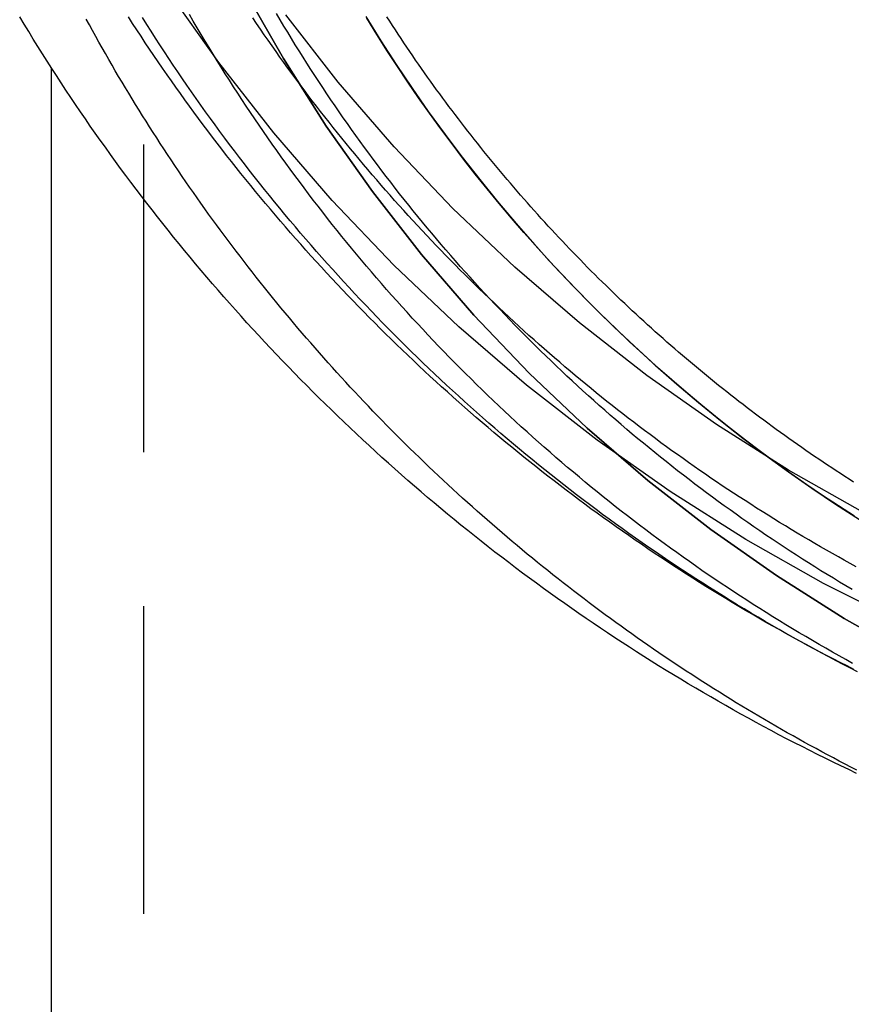
# Model space of a CAD drawing. Extents: x -59 to 261, y -211 to 320.
# Drawn here: x -27 to -14, y 133 to 149 of the extents above; entities that cross this region are included whole.
import ezdxf

# ---------------------------------------------------------------- set-up
doc = ezdxf.new("R2010")
doc.units = 0
doc.header["$LTSCALE"] = 20
doc.linetypes.add('VERDECKT', pattern=[0.375, 0.25, -0.125])
doc.layers.get('0').update_dxf_attribs({"linetype": 'CONTINUOUS'})
doc.layers.add('STEMPEL', color=3, linetype='CONTINUOUS')

# ---------------------------------------------------------------- blocks, each defined once
blk = doc.blocks.new('A$CA401F278')
at = {"color": 1, "linetype": 'VERDECKT', "extrusion": (0, 1, -2e-16)}
for p, q in [((-26.5, 161.81277), (-26.5, 148.06043)), ((-25, 161.81277), (-25, 125.36279))]:
    blk.add_line(p, q, dxfattribs=at)
at = {"color": 3, "linetype": 'CONTINUOUS', "extrusion": (0, 1, -2e-16)}
blk.add_line((-26.5, 148.06043), (-26.5, 125.36279), dxfattribs=at)
at = {"color": 3, "linetype": 'CONTINUOUS'}
for points in [[(0, 136.191, 0), (-1.45271, 136.227, 0), (-2.90193, 136.334, 0), (-4.34415, 136.511, 0), (-5.77591, 136.759, 0), (-7.19376, 137.077, 0), (-8.59427, 137.464, 0), (-9.97408, 137.919, 0), (-11.3299, 138.442, 0), (-12.6583, 139.03, 0), (-13.9563, 139.682, 0), (-15.2207, 140.398, 0), (-16.4484, 141.174, 0), (-17.6365, 142.009, 0), (-18.7821, 142.902, 0), (-19.8824, 143.85, 0), (-20.9349, 144.851, 0), (-21.9369, 145.902, 0), (-22.886, 147.001, 0), (-23.78, 148.145, 0), (-24.6168, 149.331, 0)], [(0, 137.51, 0), (-1.38626, 137.544, 0), (-2.76918, 137.646, 0), (-4.14543, 137.815, 0), (-5.5117, 138.052, 0), (-6.86468, 138.355, 0), (-8.20113, 138.725, 0), (-9.51782, 139.159, 0), (-10.8116, 139.658, 0), (-12.0793, 140.219, 0), (-13.3179, 140.841, 0), (-14.5244, 141.524, 0), (-15.696, 142.265, 0), (-16.8297, 143.062, 0), (-17.9229, 143.914, 0), (-18.9729, 144.819, 0), (-19.9772, 145.773, 0), (-20.9334, 146.776, 0), (-21.8391, 147.825, 0), (-22.6922, 148.917, 0)]]:
    blk.add_polyline3d(points, dxfattribs=at)
at = {"color": 1, "linetype": 'VERDECKT'}
for points in [[(0, 135.349, 0), (-1.30029, 135.381, 0), (-2.59745, 135.477, 0), (-3.88836, 135.636, 0), (-5.16989, 135.858, 0), (-6.43897, 136.142, 0), (-7.69254, 136.489, 0), (-8.92758, 136.896, 0), (-10.1411, 137.364, 0), (-11.3302, 137.89, 0), (-12.492, 138.474, 0), (-13.6237, 139.114, 0), (-14.7226, 139.809, 0), (-15.786, 140.557, 0), (-16.8114, 141.356, 0), (-17.7963, 142.204, 0), (-18.7383, 143.1, 0), (-19.6352, 144.041, 0), (-20.4848, 145.024, 0), (-21.285, 146.048, 0), (-22.0339, 147.11, 0), (-22.7298, 148.208, 0), (-23.3709, 149.338, 0)], [(-23.3709, 149.338, 0), (-22.7298, 148.208, 0), (-22.0339, 147.11, 0), (-21.285, 146.048, 0), (-20.4848, 145.024, 0), (-19.6352, 144.041, 0), (-18.7383, 143.1, 0), (-17.7963, 142.204, 0), (-16.8114, 141.356, 0), (-15.786, 140.557, 0), (-14.7226, 139.809, 0), (-13.6237, 139.114, 0), (-12.492, 138.474, 0), (-11.3302, 137.89, 0), (-10.1411, 137.364, 0), (-8.92758, 136.896, 0), (-7.69254, 136.489, 0), (-6.43897, 136.142, 0), (-5.16989, 135.858, 0), (-3.88836, 135.636, 0), (-2.59745, 135.477, 0), (-1.30029, 135.381, 0), (0, 135.349, 0)], [(-13.4563, 140.772, 0), (-13.7156, 140.94, 0), (-13.9728, 141.111, 0), (-14.2279, 141.284, 0), (-14.4808, 141.462, 0), (-14.7314, 141.642, 0), (-14.9799, 141.825, 0), (-15.226, 142.011, 0), (-15.4699, 142.201, 0), (-15.7113, 142.393, 0), (-15.9504, 142.589, 0), (-16.187, 142.787, 0), (-16.4212, 142.988, 0), (-16.6528, 143.192, 0), (-16.8819, 143.399, 0), (-17.1085, 143.609, 0), (-17.3324, 143.821, 0), (-17.5537, 144.036, 0), (-17.7723, 144.254, 0), (-17.9881, 144.475, 0), (-18.2013, 144.698, 0), (-18.4116, 144.924, 0), (-18.6192, 145.153, 0), (-18.8239, 145.384, 0), (-19.0257, 145.617, 0), (-19.2247, 145.853, 0), (-19.4206, 146.091, 0), (-19.6137, 146.332, 0), (-19.8037, 146.575, 0), (-19.9907, 146.821, 0), (-20.1747, 147.069, 0), (-20.3555, 147.319, 0), (-20.5333, 147.571, 0), (-20.708, 147.826, 0), (-20.8794, 148.082, 0), (-21.0477, 148.341, 0), (-21.2128, 148.601, 0), (-21.3746, 148.864, 0)], [(-21.3909, 148.891, 0), (-21.148, 148.498, 0), (-20.8979, 148.11, 0), (-20.6406, 147.727, 0), (-20.3762, 147.348, 0), (-20.1049, 146.974, 0), (-19.8267, 146.605, 0), (-19.5417, 146.242, 0), (-19.2501, 145.884, 0), (-18.9519, 145.531, 0), (-18.6471, 145.184, 0), (-18.336, 144.842, 0), (-18.0187, 144.507, 0), (-17.6952, 144.177, 0), (-17.3656, 143.853, 0), (-17.0301, 143.536, 0), (-16.6888, 143.224, 0), (-16.3417, 142.919, 0), (-15.9891, 142.621, 0), (-15.631, 142.329, 0), (-15.2676, 142.043, 0), (-14.8989, 141.765, 0), (-14.5251, 141.493, 0), (-14.1464, 141.228, 0), (-13.7629, 140.971, 0), (-13.3746, 140.72, 0)]]:
    blk.add_polyline3d(points, dxfattribs=at)
at = {"color": 1}
for points in [[(-13.4639, 138.285, 0), (-13.5758, 138.341, 0), (-13.6873, 138.398, 0), (-13.7987, 138.456, 0), (-13.9098, 138.513, 0), (-14.0207, 138.572, 0), (-14.1313, 138.63, 0), (-14.2417, 138.69, 0), (-14.3518, 138.749, 0), (-14.4617, 138.81, 0), (-14.5713, 138.87, 0), (-14.6807, 138.931, 0), (-14.7898, 138.993, 0), (-14.8987, 139.055, 0), (-15.0073, 139.117, 0), (-15.1157, 139.18, 0), (-15.2238, 139.243, 0), (-15.3316, 139.307, 0), (-15.4392, 139.371, 0), (-15.5465, 139.436, 0), (-15.6535, 139.501, 0), (-15.7602, 139.566, 0), (-15.8667, 139.632, 0), (-15.9729, 139.699, 0), (-16.0788, 139.766, 0), (-16.1845, 139.833, 0), (-16.2899, 139.901, 0), (-16.3949, 139.969, 0), (-16.4997, 140.038, 0), (-16.6042, 140.107, 0), (-16.7085, 140.176, 0), (-16.8124, 140.246, 0), (-16.916, 140.317, 0), (-17.0194, 140.387, 0), (-17.1224, 140.459, 0), (-17.2252, 140.53, 0), (-17.3276, 140.602, 0), (-17.4298, 140.675, 0), (-17.5316, 140.748, 0), (-17.6331, 140.821, 0), (-17.7343, 140.895, 0), (-17.8353, 140.97, 0), (-17.9359, 141.044, 0), (-18.0361, 141.119, 0), (-18.1361, 141.195, 0), (-18.2358, 141.271, 0), (-18.3351, 141.347, 0), (-18.4341, 141.424, 0), (-18.5328, 141.501, 0), (-18.6312, 141.579, 0), (-18.7292, 141.657, 0), (-18.8269, 141.735, 0), (-18.9243, 141.814, 0), (-19.0213, 141.893, 0), (-19.1181, 141.973, 0), (-19.2144, 142.053, 0), (-19.3105, 142.133, 0), (-19.4062, 142.214, 0), (-19.5016, 142.296, 0), (-19.5966, 142.377, 0), (-19.6913, 142.459, 0), (-19.7857, 142.542, 0), (-19.8797, 142.625, 0), (-19.9734, 142.708, 0), (-20.0667, 142.792, 0), (-20.1596, 142.876, 0), (-20.2523, 142.96, 0), (-20.3445, 143.045, 0), (-20.4364, 143.13, 0), (-20.528, 143.216, 0), (-20.6192, 143.301, 0), (-20.7101, 143.388, 0), (-20.8005, 143.475, 0), (-20.8907, 143.562, 0), (-20.9804, 143.649, 0), (-21.0698, 143.737, 0), (-21.1589, 143.825, 0), (-21.2475, 143.914, 0), (-21.3358, 144.003, 0), (-21.4238, 144.092, 0), (-21.5113, 144.182, 0), (-21.5985, 144.272, 0), (-21.6853, 144.362, 0), (-21.7717, 144.453, 0), (-21.8578, 144.544, 0), (-21.9435, 144.635, 0), (-22.0287, 144.727, 0), (-22.1137, 144.819, 0), (-22.1982, 144.912, 0), (-22.2823, 145.005, 0), (-22.3661, 145.098, 0), (-22.4494, 145.192, 0), (-22.5324, 145.286, 0), (-22.615, 145.38, 0), (-22.6972, 145.474, 0), (-22.779, 145.569, 0), (-22.8604, 145.665, 0), (-22.9414, 145.76, 0), (-23.022, 145.856, 0), (-23.1022, 145.953, 0), (-23.182, 146.049, 0), (-23.2614, 146.146, 0), (-23.3404, 146.244, 0), (-23.419, 146.341, 0), (-23.4972, 146.439, 0), (-23.5749, 146.538, 0), (-23.6523, 146.636, 0), (-23.7292, 146.735, 0), (-23.8057, 146.835, 0), (-23.8818, 146.934, 0), (-23.9575, 147.034, 0), (-24.0328, 147.134, 0), (-24.1077, 147.235, 0), (-24.1821, 147.336, 0), (-24.2561, 147.437, 0), (-24.3297, 147.538, 0), (-24.4028, 147.64, 0), (-24.4756, 147.742, 0), (-24.5479, 147.845, 0), (-24.6197, 147.947, 0), (-24.6911, 148.051, 0), (-24.7621, 148.154, 0), (-24.8327, 148.257, 0), (-24.9028, 148.361, 0), (-24.9725, 148.466, 0), (-25.0418, 148.57, 0), (-25.1106, 148.675, 0), (-25.1789, 148.78, 0), (-25.2469, 148.885, 0)], [(-13.4032, 138.244, 0), (-13.5205, 138.304, 0), (-13.6376, 138.365, 0), (-13.7543, 138.426, 0), (-13.8709, 138.488, 0), (-13.9871, 138.55, 0), (-14.103, 138.613, 0), (-14.2187, 138.676, 0), (-14.3341, 138.74, 0), (-14.4492, 138.804, 0), (-14.564, 138.869, 0), (-14.6786, 138.934, 0), (-14.7928, 138.999, 0), (-14.9067, 139.066, 0), (-15.0204, 139.132, 0), (-15.1337, 139.2, 0), (-15.2468, 139.267, 0), (-15.3595, 139.336, 0), (-15.4719, 139.405, 0), (-15.5841, 139.474, 0), (-15.6959, 139.544, 0), (-15.8074, 139.614, 0), (-15.9185, 139.685, 0), (-16.0294, 139.756, 0), (-16.14, 139.828, 0), (-16.2502, 139.9, 0), (-16.3601, 139.972, 0), (-16.4697, 140.046, 0), (-16.5789, 140.119, 0), (-16.6878, 140.194, 0), (-16.7964, 140.268, 0), (-16.9046, 140.343, 0), (-17.0125, 140.419, 0), (-17.1201, 140.495, 0), (-17.2273, 140.572, 0), (-17.3342, 140.649, 0), (-17.4407, 140.726, 0), (-17.5469, 140.804, 0), (-17.6527, 140.883, 0), (-17.7582, 140.962, 0), (-17.8633, 141.041, 0), (-17.9681, 141.121, 0), (-18.0725, 141.202, 0), (-18.1765, 141.282, 0), (-18.2802, 141.364, 0), (-18.3834, 141.445, 0), (-18.4864, 141.528, 0), (-18.5889, 141.61, 0), (-18.6911, 141.694, 0), (-18.7929, 141.777, 0), (-18.8943, 141.861, 0), (-18.9954, 141.946, 0), (-19.096, 142.031, 0), (-19.1963, 142.116, 0), (-19.2962, 142.202, 0), (-19.3957, 142.288, 0), (-19.4948, 142.375, 0), (-19.5936, 142.462, 0), (-19.6919, 142.55, 0), (-19.7898, 142.638, 0), (-19.8874, 142.727, 0), (-19.9845, 142.816, 0), (-20.0813, 142.905, 0), (-20.1776, 142.995, 0), (-20.2736, 143.085, 0), (-20.3691, 143.176, 0), (-20.4642, 143.267, 0), (-20.559, 143.358, 0), (-20.6533, 143.45, 0), (-20.7472, 143.543, 0), (-20.8407, 143.635, 0), (-20.9338, 143.729, 0), (-21.0264, 143.822, 0), (-21.1187, 143.916, 0), (-21.2105, 144.011, 0), (-21.3019, 144.105, 0), (-21.3928, 144.201, 0), (-21.4834, 144.296, 0), (-21.5735, 144.392, 0), (-21.6632, 144.489, 0), (-21.7525, 144.586, 0), (-21.8413, 144.683, 0), (-21.9297, 144.78, 0), (-22.0176, 144.878, 0), (-22.1052, 144.977, 0), (-22.1922, 145.076, 0), (-22.2789, 145.175, 0), (-22.3651, 145.274, 0), (-22.4508, 145.374, 0), (-22.5361, 145.475, 0), (-22.621, 145.575, 0), (-22.7054, 145.676, 0), (-22.7893, 145.778, 0), (-22.8728, 145.88, 0), (-22.9558, 145.982, 0), (-23.0384, 146.084, 0), (-23.1205, 146.187, 0), (-23.2022, 146.291, 0), (-23.2834, 146.394, 0), (-23.3641, 146.498, 0), (-23.4444, 146.603, 0), (-23.5242, 146.707, 0), (-23.6035, 146.812, 0), (-23.6824, 146.918, 0), (-23.7608, 147.024, 0), (-23.8387, 147.13, 0), (-23.9161, 147.236, 0), (-23.993, 147.343, 0), (-24.0695, 147.45, 0), (-24.1455, 147.558, 0), (-24.221, 147.666, 0), (-24.296, 147.774, 0), (-24.3705, 147.882, 0), (-24.4446, 147.991, 0), (-24.5181, 148.1, 0), (-24.5912, 148.21, 0), (-24.6638, 148.32, 0), (-24.7358, 148.43, 0), (-24.8074, 148.54, 0), (-24.8785, 148.651, 0), (-24.949, 148.762, 0), (-25.0191, 148.874, 0)], [(-13.4168, 136.649, 0), (-13.5119, 136.698, 0), (-13.6069, 136.747, 0), (-13.7016, 136.796, 0), (-13.7962, 136.846, 0), (-13.8906, 136.896, 0), (-13.9848, 136.947, 0), (-14.0789, 136.998, 0), (-14.1727, 137.049, 0), (-14.2664, 137.1, 0), (-14.3599, 137.152, 0), (-14.4531, 137.204, 0), (-14.5462, 137.257, 0), (-14.6392, 137.31, 0), (-14.7319, 137.363, 0), (-14.8244, 137.416, 0), (-14.9167, 137.47, 0), (-15.0089, 137.524, 0), (-15.1008, 137.579, 0), (-15.1926, 137.634, 0), (-15.2841, 137.689, 0), (-15.3754, 137.744, 0), (-15.4666, 137.8, 0), (-15.5575, 137.856, 0), (-15.6483, 137.913, 0), (-15.7388, 137.97, 0), (-15.8291, 138.027, 0), (-15.9192, 138.084, 0), (-16.0092, 138.142, 0), (-16.0989, 138.2, 0), (-16.1884, 138.259, 0), (-16.2776, 138.318, 0), (-16.3667, 138.377, 0), (-16.4555, 138.436, 0), (-16.5442, 138.496, 0), (-16.6326, 138.556, 0), (-16.7208, 138.616, 0), (-16.8088, 138.677, 0), (-16.8966, 138.738, 0), (-16.9841, 138.799, 0), (-17.0714, 138.861, 0), (-17.1585, 138.923, 0), (-17.2454, 138.985, 0), (-17.332, 139.048, 0), (-17.4184, 139.111, 0), (-17.5046, 139.174, 0), (-17.5906, 139.237, 0), (-17.6763, 139.301, 0), (-17.7618, 139.366, 0), (-17.8471, 139.43, 0), (-17.9321, 139.495, 0), (-18.0169, 139.56, 0), (-18.1014, 139.625, 0), (-18.1857, 139.691, 0), (-18.2698, 139.757, 0), (-18.3536, 139.823, 0), (-18.4372, 139.89, 0), (-18.5206, 139.957, 0), (-18.6037, 140.024, 0), (-18.6865, 140.092, 0), (-18.7691, 140.159, 0), (-18.8515, 140.228, 0), (-18.9336, 140.296, 0), (-19.0155, 140.365, 0), (-19.0971, 140.434, 0), (-19.1784, 140.503, 0), (-19.2595, 140.573, 0), (-19.3404, 140.643, 0), (-19.421, 140.713, 0), (-19.5013, 140.783, 0), (-19.5814, 140.854, 0), (-19.6613, 140.925, 0), (-19.7408, 140.997, 0), (-19.8201, 141.068, 0), (-19.8992, 141.14, 0), (-19.978, 141.213, 0), (-20.0565, 141.285, 0), (-20.1348, 141.358, 0), (-20.2128, 141.431, 0), (-20.2905, 141.504, 0), (-20.368, 141.578, 0), (-20.4452, 141.652, 0), (-20.5221, 141.726, 0), (-20.5988, 141.801, 0), (-20.6752, 141.875, 0), (-20.7513, 141.95, 0), (-20.8272, 142.026, 0), (-20.9028, 142.101, 0), (-20.9781, 142.177, 0), (-21.0531, 142.253, 0), (-21.1279, 142.33, 0), (-21.2024, 142.406, 0), (-21.2766, 142.483, 0), (-21.3505, 142.561, 0), (-21.4241, 142.638, 0), (-21.4975, 142.716, 0), (-21.5706, 142.794, 0), (-21.6434, 142.872, 0), (-21.7159, 142.951, 0), (-21.7882, 143.029, 0), (-21.8601, 143.108, 0), (-21.9318, 143.188, 0), (-22.0032, 143.267, 0), (-22.0743, 143.347, 0), (-22.1451, 143.427, 0), (-22.2156, 143.508, 0), (-22.2858, 143.588, 0), (-22.3558, 143.669, 0), (-22.4254, 143.75, 0), (-22.4947, 143.831, 0), (-22.5638, 143.913, 0), (-22.6326, 143.995, 0), (-22.701, 144.077, 0), (-22.7692, 144.159, 0), (-22.837, 144.242, 0), (-22.9046, 144.325, 0), (-22.9719, 144.408, 0), (-23.0388, 144.491, 0), (-23.1055, 144.575, 0), (-23.1719, 144.659, 0), (-23.2379, 144.743, 0), (-23.3037, 144.827, 0), (-23.3691, 144.911, 0), (-23.4343, 144.996, 0), (-23.4991, 145.081, 0), (-23.5636, 145.166, 0), (-23.6278, 145.252, 0), (-23.6917, 145.338, 0), (-23.7553, 145.424, 0), (-23.8186, 145.51, 0), (-23.8816, 145.596, 0), (-23.9442, 145.683, 0), (-24.0066, 145.77, 0), (-24.0686, 145.857, 0), (-24.1303, 145.944, 0), (-24.1917, 146.031, 0), (-24.2528, 146.119, 0), (-24.3135, 146.207, 0), (-24.3739, 146.295, 0), (-24.434, 146.384, 0), (-24.4938, 146.472, 0), (-24.5533, 146.561, 0), (-24.6124, 146.65, 0), (-24.6712, 146.74, 0), (-24.7297, 146.829, 0), (-24.7878, 146.919, 0), (-24.8457, 147.009, 0), (-24.9032, 147.099, 0), (-24.9603, 147.189, 0), (-25.0172, 147.28, 0), (-25.0737, 147.37, 0), (-25.1298, 147.461, 0), (-25.1857, 147.552, 0), (-25.2412, 147.644, 0), (-25.2964, 147.735, 0), (-25.3512, 147.827, 0), (-25.4057, 147.919, 0), (-25.4599, 148.011, 0), (-25.5137, 148.104, 0), (-25.5672, 148.196, 0), (-25.6204, 148.289, 0), (-25.6732, 148.382, 0), (-25.7257, 148.475, 0), (-25.7779, 148.568, 0), (-25.8297, 148.662, 0), (-25.8812, 148.756, 0), (-25.9323, 148.849, 0)], [(-13.4856, 138.383, 0), (-13.5951, 138.444, 0), (-13.7043, 138.505, 0), (-13.8133, 138.566, 0), (-13.9219, 138.628, 0), (-14.0303, 138.69, 0), (-14.1385, 138.753, 0), (-14.2463, 138.817, 0), (-14.3539, 138.88, 0), (-14.4611, 138.945, 0), (-14.5681, 139.009, 0), (-14.6748, 139.075, 0), (-14.7812, 139.14, 0), (-14.8873, 139.207, 0), (-14.9931, 139.273, 0), (-15.0987, 139.34, 0), (-15.2039, 139.408, 0), (-15.3088, 139.476, 0), (-15.4134, 139.545, 0), (-15.5177, 139.614, 0), (-15.6217, 139.683, 0), (-15.7254, 139.753, 0), (-15.8287, 139.823, 0), (-15.9318, 139.894, 0), (-16.0345, 139.966, 0), (-16.1369, 140.037, 0), (-16.239, 140.11, 0), (-16.3408, 140.182, 0), (-16.4422, 140.256, 0), (-16.5434, 140.329, 0), (-16.6441, 140.403, 0), (-16.7446, 140.478, 0), (-16.8447, 140.553, 0), (-16.9445, 140.628, 0), (-17.0439, 140.704, 0), (-17.143, 140.78, 0), (-17.2418, 140.857, 0), (-17.3402, 140.934, 0), (-17.4382, 141.012, 0), (-17.536, 141.09, 0), (-17.6333, 141.168, 0), (-17.7303, 141.247, 0), (-17.827, 141.327, 0), (-17.9232, 141.407, 0), (-18.0192, 141.487, 0), (-18.1147, 141.567, 0), (-18.2099, 141.649, 0), (-18.3048, 141.73, 0), (-18.3993, 141.812, 0), (-18.4934, 141.894, 0), (-18.5871, 141.977, 0), (-18.6805, 142.06, 0), (-18.7735, 142.144, 0), (-18.8661, 142.228, 0), (-18.9583, 142.313, 0), (-19.0502, 142.398, 0), (-19.1417, 142.483, 0), (-19.2328, 142.568, 0), (-19.3235, 142.655, 0), (-19.4138, 142.741, 0), (-19.5038, 142.828, 0), (-19.5933, 142.915, 0), (-19.6825, 143.003, 0), (-19.7713, 143.091, 0), (-19.8597, 143.18, 0), (-19.9477, 143.268, 0), (-20.0353, 143.358, 0), (-20.1225, 143.447, 0), (-20.2093, 143.537, 0), (-20.2957, 143.628, 0), (-20.3816, 143.719, 0), (-20.4672, 143.81, 0), (-20.5524, 143.902, 0), (-20.6372, 143.993, 0), (-20.7215, 144.086, 0), (-20.8055, 144.179, 0), (-20.889, 144.272, 0), (-20.9722, 144.365, 0), (-21.0549, 144.459, 0), (-21.1371, 144.553, 0), (-21.219, 144.648, 0), (-21.3005, 144.743, 0), (-21.3815, 144.838, 0), (-21.4621, 144.934, 0), (-21.5422, 145.03, 0), (-21.622, 145.126, 0), (-21.7013, 145.223, 0), (-21.7802, 145.32, 0), (-21.8586, 145.417, 0), (-21.9366, 145.515, 0), (-22.0142, 145.613, 0), (-22.0913, 145.711, 0), (-22.168, 145.81, 0), (-22.2443, 145.909, 0), (-22.3201, 146.009, 0), (-22.3954, 146.109, 0), (-22.4703, 146.209, 0), (-22.5448, 146.309, 0), (-22.6188, 146.41, 0), (-22.6924, 146.511, 0), (-22.7655, 146.613, 0), (-22.8381, 146.715, 0), (-22.9103, 146.817, 0), (-22.9821, 146.919, 0), (-23.0534, 147.022, 0), (-23.1242, 147.125, 0), (-23.1945, 147.228, 0), (-23.2644, 147.332, 0), (-23.3338, 147.436, 0), (-23.4028, 147.541, 0), (-23.4712, 147.645, 0), (-23.5392, 147.75, 0), (-23.6068, 147.856, 0), (-23.6738, 147.961, 0), (-23.7404, 148.067, 0), (-23.8065, 148.173, 0), (-23.8721, 148.28, 0), (-23.9373, 148.386, 0), (-24.0019, 148.493, 0), (-24.0661, 148.601, 0), (-24.1298, 148.708, 0), (-24.193, 148.816, 0), (-24.2558, 148.925, 0)], [(-13.4924, 139.582, 0), (-13.5942, 139.642, 0), (-13.6957, 139.703, 0), (-13.797, 139.765, 0), (-13.898, 139.826, 0), (-13.9987, 139.889, 0), (-14.0992, 139.951, 0), (-14.1993, 140.014, 0), (-14.2992, 140.078, 0), (-14.3988, 140.142, 0), (-14.4981, 140.206, 0), (-14.5971, 140.271, 0), (-14.6958, 140.336, 0), (-14.7943, 140.402, 0), (-14.8924, 140.468, 0), (-14.9902, 140.535, 0), (-15.0878, 140.602, 0), (-15.185, 140.67, 0), (-15.2819, 140.738, 0), (-15.3786, 140.806, 0), (-15.4749, 140.875, 0), (-15.5709, 140.944, 0), (-15.6666, 141.014, 0), (-15.7619, 141.084, 0), (-15.857, 141.154, 0), (-15.9518, 141.225, 0), (-16.0462, 141.297, 0), (-16.1403, 141.368, 0), (-16.2341, 141.441, 0), (-16.3275, 141.513, 0), (-16.4206, 141.586, 0), (-16.5134, 141.66, 0), (-16.6059, 141.734, 0), (-16.698, 141.808, 0), (-16.7898, 141.883, 0), (-16.8813, 141.958, 0), (-16.9724, 142.033, 0), (-17.0631, 142.109, 0), (-17.1536, 142.185, 0), (-17.2436, 142.262, 0), (-17.3334, 142.339, 0), (-17.4228, 142.417, 0), (-17.5118, 142.495, 0), (-17.6005, 142.573, 0), (-17.6888, 142.652, 0), (-17.7768, 142.731, 0), (-17.8644, 142.811, 0), (-17.9517, 142.891, 0), (-18.0386, 142.971, 0), (-18.1252, 143.051, 0), (-18.2114, 143.133, 0), (-18.2972, 143.214, 0), (-18.3827, 143.296, 0), (-18.4677, 143.378, 0), (-18.5525, 143.461, 0), (-18.6368, 143.544, 0), (-18.7208, 143.627, 0), (-18.8044, 143.711, 0), (-18.8877, 143.795, 0), (-18.9705, 143.879, 0), (-19.053, 143.964, 0), (-19.1351, 144.049, 0), (-19.2168, 144.135, 0), (-19.2982, 144.221, 0), (-19.3791, 144.307, 0), (-19.4597, 144.394, 0), (-19.5399, 144.481, 0), (-19.6197, 144.568, 0), (-19.6991, 144.656, 0), (-19.7781, 144.744, 0), (-19.8567, 144.832, 0), (-19.935, 144.921, 0), (-20.0128, 145.01, 0), (-20.0902, 145.099, 0), (-20.1672, 145.189, 0), (-20.2439, 145.279, 0), (-20.3201, 145.37, 0), (-20.3959, 145.46, 0), (-20.4713, 145.552, 0), (-20.5463, 145.643, 0), (-20.6209, 145.735, 0), (-20.6951, 145.827, 0), (-20.7689, 145.919, 0), (-20.8422, 146.012, 0), (-20.9152, 146.105, 0), (-20.9877, 146.199, 0), (-21.0598, 146.293, 0), (-21.1315, 146.387, 0), (-21.2028, 146.481, 0), (-21.2736, 146.576, 0), (-21.344, 146.671, 0), (-21.414, 146.766, 0), (-21.4836, 146.862, 0), (-21.5527, 146.958, 0), (-21.6214, 147.054, 0), (-21.6897, 147.151, 0), (-21.7575, 147.247, 0), (-21.8249, 147.345, 0), (-21.8918, 147.442, 0), (-21.9583, 147.54, 0), (-22.0244, 147.638, 0), (-22.09, 147.736, 0), (-22.1552, 147.835, 0), (-22.22, 147.934, 0), (-22.2843, 148.033, 0), (-22.3481, 148.133, 0), (-22.4115, 148.233, 0), (-22.4744, 148.333, 0), (-22.5369, 148.433, 0), (-22.599, 148.534, 0), (-22.6606, 148.635, 0), (-22.7217, 148.736, 0), (-22.7824, 148.837, 0), (-22.8426, 148.939, 0)], [(-13.4266, 139.952, 0), (-13.5236, 140.005, 0), (-13.6205, 140.059, 0), (-13.717, 140.113, 0), (-13.8134, 140.167, 0), (-13.9096, 140.222, 0), (-14.0055, 140.277, 0), (-14.1013, 140.332, 0), (-14.1968, 140.388, 0), (-14.2921, 140.444, 0), (-14.3871, 140.501, 0), (-14.482, 140.558, 0), (-14.5766, 140.615, 0), (-14.671, 140.673, 0), (-14.7651, 140.731, 0), (-14.8591, 140.789, 0), (-14.9528, 140.848, 0), (-15.0462, 140.907, 0), (-15.1395, 140.967, 0), (-15.2325, 141.027, 0), (-15.3252, 141.087, 0), (-15.4177, 141.148, 0), (-15.51, 141.209, 0), (-15.602, 141.27, 0), (-15.6938, 141.332, 0), (-15.7854, 141.394, 0), (-15.8767, 141.456, 0), (-15.9677, 141.519, 0), (-16.0585, 141.582, 0), (-16.1491, 141.646, 0), (-16.2394, 141.709, 0), (-16.3294, 141.774, 0), (-16.4192, 141.838, 0), (-16.5087, 141.903, 0), (-16.598, 141.968, 0), (-16.687, 142.034, 0), (-16.7757, 142.1, 0), (-16.8642, 142.166, 0), (-16.9524, 142.233, 0), (-17.0404, 142.3, 0), (-17.1281, 142.367, 0), (-17.2155, 142.435, 0), (-17.3026, 142.503, 0), (-17.3895, 142.572, 0), (-17.4761, 142.64, 0), (-17.5624, 142.71, 0), (-17.6484, 142.779, 0), (-17.7342, 142.849, 0), (-17.8197, 142.919, 0), (-17.9049, 142.989, 0), (-17.9898, 143.06, 0), (-18.0745, 143.131, 0), (-18.1588, 143.203, 0), (-18.2429, 143.275, 0), (-18.3267, 143.347, 0), (-18.4102, 143.419, 0), (-18.4934, 143.492, 0), (-18.5763, 143.565, 0), (-18.6589, 143.639, 0), (-18.7413, 143.712, 0), (-18.8233, 143.786, 0), (-18.9051, 143.861, 0), (-18.9865, 143.936, 0), (-19.0677, 144.011, 0), (-19.1485, 144.086, 0), (-19.2291, 144.162, 0), (-19.3093, 144.238, 0), (-19.3893, 144.314, 0), (-19.469, 144.391, 0), (-19.5483, 144.468, 0), (-19.6274, 144.545, 0), (-19.7061, 144.623, 0), (-19.7845, 144.701, 0), (-19.8627, 144.779, 0), (-19.9405, 144.857, 0), (-20.018, 144.936, 0), (-20.0952, 145.015, 0), (-20.1721, 145.095, 0), (-20.2486, 145.174, 0), (-20.3249, 145.254, 0), (-20.4008, 145.335, 0), (-20.4764, 145.415, 0), (-20.5517, 145.496, 0), (-20.6267, 145.577, 0), (-20.7014, 145.659, 0), (-20.7757, 145.741, 0), (-20.8497, 145.823, 0), (-20.9234, 145.905, 0), (-20.9968, 145.988, 0), (-21.0698, 146.071, 0), (-21.1425, 146.154, 0), (-21.2149, 146.237, 0), (-21.2869, 146.321, 0), (-21.3586, 146.405, 0), (-21.43, 146.49, 0), (-21.5011, 146.574, 0), (-21.5718, 146.659, 0), (-21.6422, 146.744, 0), (-21.7122, 146.83, 0), (-21.7819, 146.916, 0), (-21.8513, 147.002, 0), (-21.9203, 147.088, 0), (-21.989, 147.175, 0), (-22.0573, 147.261, 0), (-22.1253, 147.348, 0), (-22.193, 147.436, 0), (-22.2603, 147.523, 0), (-22.3272, 147.611, 0), (-22.3938, 147.7, 0), (-22.4601, 147.788, 0), (-22.526, 147.877, 0), (-22.5916, 147.966, 0), (-22.6567, 148.055, 0), (-22.7216, 148.144, 0), (-22.7861, 148.234, 0), (-22.8502, 148.324, 0), (-22.914, 148.414, 0), (-22.9774, 148.505, 0), (-23.0405, 148.595, 0), (-23.1031, 148.686, 0), (-23.1655, 148.777, 0), (-23.2274, 148.869, 0)]]:
    blk.add_polyline3d(points, dxfattribs=at)
at = {"color": 3}
for points in [[(-13.4213, 136.596, 0), (-13.5486, 136.657, 0), (-13.6755, 136.717, 0), (-13.8022, 136.779, 0), (-13.9287, 136.841, 0), (-14.0548, 136.903, 0), (-14.1807, 136.966, 0), (-14.3063, 137.03, 0), (-14.4316, 137.094, 0), (-14.5566, 137.159, 0), (-14.6813, 137.224, 0), (-14.8057, 137.29, 0), (-14.9299, 137.357, 0), (-15.0537, 137.424, 0), (-15.1773, 137.491, 0), (-15.3005, 137.559, 0), (-15.4234, 137.628, 0), (-15.5461, 137.697, 0), (-15.6684, 137.767, 0), (-15.7904, 137.837, 0), (-15.9121, 137.908, 0), (-16.0335, 137.979, 0), (-16.1546, 138.051, 0), (-16.2753, 138.124, 0), (-16.3958, 138.197, 0), (-16.5158, 138.27, 0), (-16.6356, 138.344, 0), (-16.7551, 138.419, 0), (-16.8742, 138.494, 0), (-16.9929, 138.57, 0), (-17.1114, 138.646, 0), (-17.2294, 138.722, 0), (-17.3472, 138.8, 0), (-17.4646, 138.877, 0), (-17.5816, 138.956, 0), (-17.6983, 139.035, 0), (-17.8147, 139.114, 0), (-17.9307, 139.194, 0), (-18.0463, 139.274, 0), (-18.1616, 139.355, 0), (-18.2765, 139.437, 0), (-18.391, 139.518, 0), (-18.5052, 139.601, 0), (-18.619, 139.684, 0), (-18.7324, 139.767, 0), (-18.8455, 139.851, 0), (-18.9581, 139.936, 0), (-19.0704, 140.021, 0), (-19.1823, 140.106, 0), (-19.2939, 140.192, 0), (-19.405, 140.279, 0), (-19.5157, 140.366, 0), (-19.6261, 140.453, 0), (-19.7361, 140.541, 0), (-19.8456, 140.63, 0), (-19.9548, 140.719, 0), (-20.0636, 140.808, 0), (-20.1719, 140.898, 0), (-20.2799, 140.989, 0), (-20.3875, 141.08, 0), (-20.4946, 141.171, 0), (-20.6014, 141.263, 0), (-20.7077, 141.355, 0), (-20.8136, 141.448, 0), (-20.9191, 141.542, 0), (-21.0242, 141.635, 0), (-21.1289, 141.73, 0), (-21.2332, 141.824, 0), (-21.337, 141.92, 0), (-21.4404, 142.015, 0), (-21.5434, 142.111, 0), (-21.6459, 142.208, 0), (-21.7481, 142.305, 0), (-21.8497, 142.402, 0), (-21.951, 142.5, 0), (-22.0518, 142.599, 0), (-22.1522, 142.698, 0), (-22.2521, 142.797, 0), (-22.3516, 142.897, 0), (-22.4507, 142.997, 0), (-22.5493, 143.097, 0), (-22.6474, 143.199, 0), (-22.7451, 143.3, 0), (-22.8424, 143.402, 0), (-22.9392, 143.504, 0), (-23.0355, 143.607, 0), (-23.1314, 143.71, 0), (-23.2268, 143.814, 0), (-23.3218, 143.918, 0), (-23.4163, 144.023, 0), (-23.5103, 144.127, 0), (-23.6039, 144.233, 0), (-23.697, 144.339, 0), (-23.7896, 144.445, 0), (-23.8818, 144.551, 0), (-23.9734, 144.658, 0), (-24.0646, 144.766, 0), (-24.1553, 144.873, 0), (-24.2456, 144.982, 0), (-24.3353, 145.09, 0), (-24.4246, 145.199, 0), (-24.5134, 145.309, 0), (-24.6016, 145.419, 0), (-24.6894, 145.529, 0), (-24.7767, 145.639, 0), (-24.8635, 145.75, 0), (-24.9498, 145.862, 0), (-25.0357, 145.974, 0), (-25.121, 146.086, 0), (-25.2058, 146.198, 0), (-25.2901, 146.311, 0), (-25.3738, 146.424, 0), (-25.4571, 146.538, 0), (-25.5399, 146.652, 0), (-25.6221, 146.767, 0), (-25.7039, 146.881, 0), (-25.7851, 146.997, 0), (-25.8658, 147.112, 0), (-25.946, 147.228, 0), (-26.0256, 147.344, 0), (-26.1048, 147.461, 0), (-26.1834, 147.578, 0), (-26.2615, 147.695, 0), (-26.339, 147.813, 0), (-26.416, 147.931, 0), (-26.4925, 148.049, 0), (-26.5685, 148.168, 0), (-26.6439, 148.287, 0), (-26.7188, 148.406, 0), (-26.7932, 148.526, 0), (-26.867, 148.646, 0), (-26.9403, 148.766, 0), (-27.013, 148.887, 0)], [(-13.4708, 141.329, 0), (-13.5418, 141.374, 0), (-13.6126, 141.42, 0), (-13.6833, 141.466, 0), (-13.7539, 141.512, 0), (-13.8242, 141.558, 0), (-13.8944, 141.605, 0), (-13.9645, 141.652, 0), (-14.0344, 141.699, 0), (-14.1041, 141.746, 0), (-14.1737, 141.794, 0), (-14.2431, 141.842, 0), (-14.3124, 141.89, 0), (-14.3815, 141.938, 0), (-14.4504, 141.987, 0), (-14.5192, 142.035, 0), (-14.5878, 142.084, 0), (-14.6562, 142.134, 0), (-14.7245, 142.183, 0), (-14.7926, 142.233, 0), (-14.8605, 142.283, 0), (-14.9283, 142.333, 0), (-14.9959, 142.383, 0), (-15.0633, 142.434, 0), (-15.1305, 142.485, 0), (-15.1976, 142.536, 0), (-15.2645, 142.587, 0), (-15.3312, 142.639, 0), (-15.3977, 142.69, 0), (-15.4641, 142.742, 0), (-15.5303, 142.794, 0), (-15.5963, 142.847, 0), (-15.6621, 142.899, 0), (-15.7278, 142.952, 0), (-15.7933, 143.005, 0), (-15.8585, 143.059, 0), (-15.9237, 143.112, 0), (-15.9886, 143.166, 0), (-16.0533, 143.22, 0), (-16.1179, 143.274, 0), (-16.1823, 143.329, 0), (-16.2464, 143.383, 0), (-16.3104, 143.438, 0), (-16.3743, 143.493, 0), (-16.4379, 143.548, 0), (-16.5013, 143.604, 0), (-16.5646, 143.659, 0), (-16.6276, 143.715, 0), (-16.6905, 143.771, 0), (-16.7532, 143.828, 0), (-16.8157, 143.884, 0), (-16.878, 143.941, 0), (-16.9401, 143.998, 0), (-17.002, 144.055, 0), (-17.0637, 144.113, 0), (-17.1253, 144.17, 0), (-17.1866, 144.228, 0), (-17.2477, 144.286, 0), (-17.3087, 144.344, 0), (-17.3694, 144.403, 0), (-17.43, 144.461, 0), (-17.4903, 144.52, 0), (-17.5505, 144.579, 0), (-17.6104, 144.638, 0), (-17.6702, 144.698, 0), (-17.7297, 144.757, 0), (-17.7891, 144.817, 0), (-17.8482, 144.877, 0), (-17.9072, 144.937, 0), (-17.9659, 144.998, 0), (-18.0244, 145.058, 0), (-18.0828, 145.119, 0), (-18.1409, 145.18, 0), (-18.1988, 145.241, 0), (-18.2565, 145.303, 0), (-18.3141, 145.364, 0), (-18.3714, 145.426, 0), (-18.4285, 145.488, 0), (-18.4853, 145.55, 0), (-18.542, 145.612, 0), (-18.5985, 145.675, 0), (-18.6547, 145.738, 0), (-18.7108, 145.8, 0), (-18.7666, 145.864, 0), (-18.8222, 145.927, 0), (-18.8776, 145.99, 0), (-18.9328, 146.054, 0), (-18.9878, 146.118, 0), (-19.0425, 146.182, 0), (-19.0971, 146.246, 0), (-19.1514, 146.31, 0), (-19.2055, 146.375, 0), (-19.2594, 146.44, 0), (-19.3131, 146.505, 0), (-19.3665, 146.57, 0), (-19.4197, 146.635, 0), (-19.4728, 146.7, 0), (-19.5255, 146.766, 0), (-19.5781, 146.832, 0), (-19.6305, 146.898, 0), (-19.6826, 146.964, 0), (-19.7345, 147.03, 0), (-19.7862, 147.097, 0), (-19.8376, 147.164, 0), (-19.8888, 147.231, 0), (-19.9398, 147.298, 0), (-19.9906, 147.365, 0), (-20.0411, 147.432, 0), (-20.0914, 147.5, 0), (-20.1415, 147.567, 0), (-20.1914, 147.635, 0), (-20.241, 147.703, 0), (-20.2904, 147.772, 0), (-20.3396, 147.84, 0), (-20.3885, 147.908, 0), (-20.4372, 147.977, 0), (-20.4856, 148.046, 0), (-20.5339, 148.115, 0), (-20.5819, 148.184, 0), (-20.6296, 148.254, 0), (-20.6771, 148.323, 0), (-20.7244, 148.393, 0), (-20.7715, 148.463, 0), (-20.8183, 148.533, 0), (-20.8649, 148.603, 0), (-20.9112, 148.673, 0), (-20.9573, 148.744, 0), (-21.0031, 148.814, 0), (-21.0487, 148.885, 0)]]:
    blk.add_polyline3d(points, dxfattribs=at)

msp = doc.modelspace()

# ---------------------------------------------------------------- block references
at = {"layer": 'STEMPEL'}
msp.add_blockref('A$CA401F278', (0, 0), dxfattribs=at)

doc.saveas('drawing.dxf')
